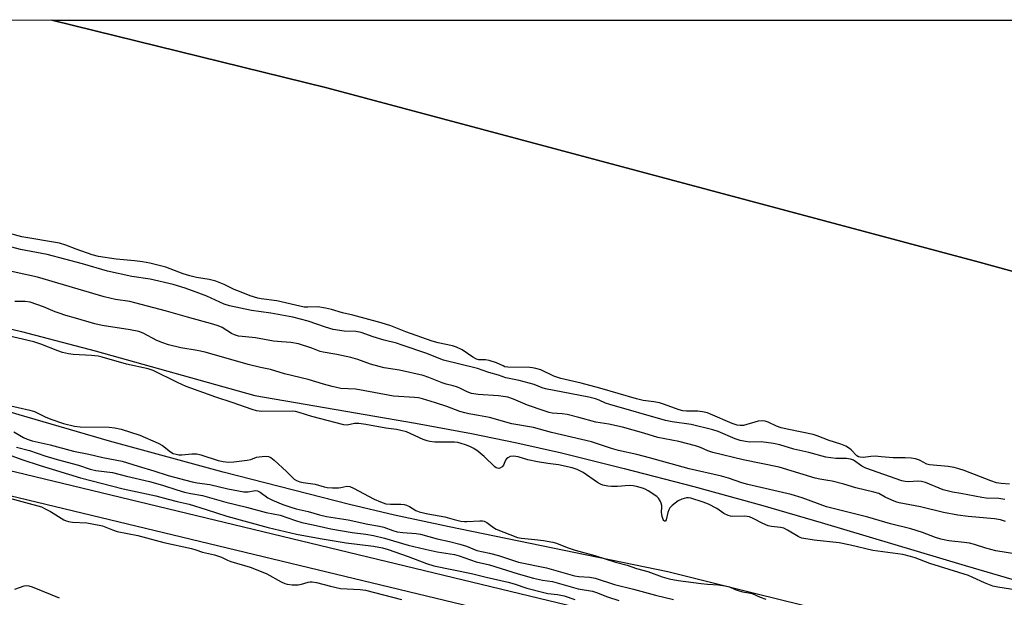
# Model space of a CAD drawing. Units: inches. Extents: x 1189768 to 1195768, y 509459 to 513459.
# Drawn here: x 1191626 to 1191956, y 513265 to 513459 of the extents above; entities that cross this region are included whole.
import ezdxf

# ---------------------------------------------------------------- set-up
doc = ezdxf.new("R2010")
doc.units = ezdxf.units.IN
doc.header["$MEASUREMENT"] = 0
for name, color, linetype in [('HYDRO-Stream Poly Centerlines', 142, 'Continuous'), ('HYDRO-Water Body', 4, 'Continuous'), ('NTRL-Farm Land', 3, 'Continuous'), ('NTRL-Trees', 3, 'Continuous'), ('TRANS-Non Street Sidewalk', 7, 'Continuous'), ('Undefined', 1, 'Continuous')]:
    doc.layers.add(name, color=color, linetype=linetype)

msp = doc.modelspace()

# ---------------------------------------------------------------- linework, layer by layer
at = {"layer": 'HYDRO-Stream Poly Centerlines'}
for points in [[(1192290.61, 513163.93), (1192262.16, 513170.39), (1192193.32, 513186.76), (1192110.67, 513205.56), (1192077.18, 513213.54), (1192055.36, 513219.43), (1192004.2, 513233.96), (1191872.27, 513266.5), (1191842.86, 513273.93), (1191769.5, 513288.98), (1191751.25, 513292.94), (1191736.16, 513296.48), (1191693.79, 513307.36), (1191655.67, 513317.7), (1191625.43, 513326.53), (1191578.26, 513340.72), (1191569.47, 513342.94), (1191448.63, 513371.1), (1191239.98, 513411.63), (1191013.33, 513456.58)], [(1191557.8, 513370.52), (1191626.15, 513354.5), (1191650.87, 513347.98), (1191704.37, 513333.04), (1191758.3, 513323.73), (1191777.07, 513320.24), (1191792.24, 513317.17), (1191807.23, 513313.75), (1191828.2, 513308.55), (1191851.57, 513302.45), (1191874.68, 513296.15), (1191894.23, 513290.46), (1191942.46, 513275.96), (1191958.9, 513271.2)]]:
    msp.add_lwpolyline(points, dxfattribs=at)
at = {"layer": 'HYDRO-Water Body'}
for points in [[(1192290.61, 513163.93), (1192262.16, 513170.39), (1192193.32, 513186.76), (1192110.67, 513205.56), (1192077.18, 513213.54), (1192055.36, 513219.43), (1192004.2, 513233.96), (1191872.27, 513266.5), (1191842.86, 513273.93), (1191769.5, 513288.98), (1191751.25, 513292.94), (1191736.16, 513296.48), (1191693.79, 513307.36), (1191655.67, 513317.7), (1191625.43, 513326.53), (1191578.26, 513340.72), (1191569.47, 513342.94), (1191448.63, 513371.1), (1191239.98, 513411.63), (1191013.33, 513456.58)], [(1191557.8, 513370.52), (1191626.15, 513354.5), (1191650.87, 513347.98), (1191704.37, 513333.04), (1191758.3, 513323.73), (1191777.07, 513320.24), (1191792.24, 513317.17), (1191807.23, 513313.75), (1191828.2, 513308.55), (1191851.57, 513302.45), (1191874.68, 513296.15), (1191894.23, 513290.46), (1191942.46, 513275.96), (1191958.9, 513271.2)]]:
    msp.add_lwpolyline(points, dxfattribs=at)
at = {"layer": 'NTRL-Farm Land'}
msp.add_polyline3d([(1192282.52, 513290.33, 0), (1192132.2, 513326.92, 0), (1191947.11, 513377.73, 0), (1191728.5, 513436.2, 0), (1191636.34, 513458.92, 0), (1192275.66, 513458.85, 0), (1192497.68, 513403.29, 0)], dxfattribs=at)
at = {"layer": 'NTRL-Trees'}
msp.add_lwpolyline([(1190471.8, 513459.04), (1191636.34, 513458.92), (1191728.5, 513436.2), (1191947.11, 513377.73), (1192132.2, 513326.92), (1192282.52, 513290.33)], dxfattribs=at)
at = {"layer": 'TRANS-Non Street Sidewalk'}
for points in [[(1191163.31, 513406.06), (1191401.46, 513358.62), (1191624.15, 513307.38), (1191815.44, 513261.22), (1191998.46, 513211.12), (1192260.74, 513148.91), (1192479.08, 513101.58)], [(1193718.19, 512816.33), (1193564.6, 512854.72), (1193367.12, 512897.18), (1193202.69, 512933.06), (1193039.62, 512967.59), (1193000.99, 512973.82), (1192941.08, 512989.91), (1192743.33, 513035.41), (1192477.33, 513093.58), (1192258.93, 513140.92), (1191996.43, 513203.18), (1191813.39, 513253.29), (1191622.27, 513299.41), (1191399.75, 513350.62), (1191161.73, 513398.02)]]:
    msp.add_lwpolyline(points, dxfattribs=at)
at = {"layer": 'Undefined'}
for points, elevation in [([(1191957.34, 513303.24), (1191954.49, 513303.49), (1191952.92, 513303.75), (1191951.07, 513304.36), (1191942.13, 513307.82), (1191940.33, 513308.45), (1191938.77, 513308.83), (1191936.78, 513309.18), (1191930.54, 513309.72), (1191929.67, 513310.01), (1191927.2, 513311.3), (1191925.84, 513311.77), (1191924.41, 513311.98), (1191922.37, 513312.14), (1191918.3, 513312.09), (1191914.36, 513312.49), (1191912.28, 513312.62), (1191910.82, 513312.58), (1191908.34, 513312.24), (1191907.24, 513312.3), (1191906.72, 513312.47), (1191906.21, 513312.79), (1191904.31, 513314.77), (1191903.67, 513315.29), (1191902.42, 513315.97), (1191900.82, 513316.64), (1191896.84, 513317.96), (1191892.86, 513319.48), (1191891.49, 513319.92), (1191883.36, 513321.56), (1191880.81, 513322.18), (1191879.26, 513322.73), (1191876.46, 513324.03), (1191875.45, 513324.39), (1191874.47, 513324.53), (1191873.1, 513324.4), (1191872, 513324.12), (1191869.27, 513323.24), (1191868.17, 513322.99), (1191867.09, 513322.96), (1191866.02, 513323.08), (1191864.39, 513323.62), (1191857.16, 513326.78), (1191856.09, 513327.16), (1191854.47, 513327.52), (1191852.83, 513327.76), (1191849.13, 513327.79), (1191847.9, 513327.91), (1191846.63, 513328.25), (1191841.42, 513330.13), (1191840.03, 513330.56), (1191838.14, 513330.9), (1191834.5, 513331.34), (1191832.28, 513331.85), (1191820.04, 513335.49), (1191813.75, 513337.18), (1191808.38, 513338.33), (1191807, 513338.7), (1191804.64, 513339.51), (1191800.22, 513341.61), (1191798.63, 513342.12), (1191797.47, 513342.34), (1191796.61, 513342.42), (1191789.21, 513342.55), (1191788.24, 513342.67), (1191787.59, 513342.91), (1191785.38, 513344), (1191782.97, 513344.79), (1191781.73, 513345), (1191779.52, 513345), (1191778.73, 513345.17), (1191777.5, 513345.85), (1191773.89, 513348.32), (1191772.02, 513349.22), (1191770.62, 513349.64), (1191765.82, 513350.66), (1191763.87, 513351.2), (1191755.01, 513354.32), (1191750.01, 513356.32), (1191746.7, 513357.42), (1191737.23, 513359.98), (1191733.78, 513360.7), (1191730.12, 513361.86), (1191728.11, 513362.32), (1191725.49, 513362.74), (1191722.22, 513362.61), (1191720.97, 513362.69), (1191711.76, 513364.71), (1191706.55, 513365.42), (1191705.39, 513365.64), (1191702.83, 513366.48), (1191699.32, 513367.84), (1191697.53, 513368.61), (1191694.09, 513370.26), (1191691.33, 513371.33), (1191689.12, 513371.87), (1191684.89, 513372.56), (1191682.61, 513373.13), (1191680.35, 513373.85), (1191674.6, 513376.01), (1191672.8, 513376.55), (1191669.16, 513377.42), (1191666.81, 513377.86), (1191664.03, 513378.2), (1191657.91, 513378.72), (1191651.98, 513379.58), (1191649.92, 513380.16), (1191644.49, 513382.11), (1191641.09, 513383.45), (1191638.92, 513384.09), (1191626.34, 513386.23), (1191620.62, 513387.73)], 200), ([(1191955.74, 513298.15), (1191953.79, 513298.45), (1191949.51, 513298.63), (1191948.07, 513298.77), (1191940.98, 513300.11), (1191938.18, 513300.57), (1191935.1, 513301.43), (1191929.18, 513303.79), (1191927.81, 513304.21), (1191926.55, 513304.3), (1191923.47, 513304.03), (1191922.34, 513304.12), (1191921.27, 513304.38), (1191909.19, 513308.65), (1191907.87, 513309.35), (1191905.06, 513311.28), (1191904.07, 513311.7), (1191902.65, 513311.88), (1191899.09, 513311.9), (1191895.72, 513312.32), (1191890.13, 513313.94), (1191885.01, 513315.07), (1191880.39, 513316.46), (1191878.26, 513316.93), (1191874.11, 513317.44), (1191870.31, 513317.39), (1191868.85, 513317.58), (1191867.11, 513317.92), (1191865.43, 513318.5), (1191859.66, 513320.9), (1191857.85, 513321.5), (1191850.67, 513323.27), (1191844.22, 513324.14), (1191842.09, 513324.6), (1191823.36, 513329.94), (1191821.97, 513330.45), (1191819.82, 513331.48), (1191818.57, 513331.94), (1191816.31, 513332.44), (1191801.79, 513335.24), (1191800.72, 513335.58), (1191797.99, 513336.68), (1191796.37, 513337.19), (1191793.04, 513338), (1191788.48, 513338.97), (1191786.07, 513339.84), (1191782.78, 513340.7), (1191779, 513342.08), (1191767.58, 513344.91), (1191766.13, 513345.43), (1191762.06, 513347.13), (1191753.78, 513349.94), (1191751.84, 513350.54), (1191747.73, 513351.57), (1191744.09, 513352.72), (1191740.03, 513354.11), (1191738.28, 513354.44), (1191734.34, 513354.62), (1191730.62, 513355.14), (1191728.12, 513355.88), (1191722.31, 513357.92), (1191717.14, 513359.25), (1191709.75, 513360.62), (1191703.34, 513361.51), (1191695.92, 513363.04), (1191694.17, 513363.63), (1191688.28, 513366.29), (1191685.63, 513367.36), (1191681.03, 513369.02), (1191677.04, 513370.21), (1191669.31, 513372.06), (1191663.18, 513372.96), (1191655, 513374.73), (1191646.64, 513377.22), (1191634.85, 513380.25), (1191625.91, 513382.02), (1191615.42, 513384.77)], 198), ([(1191955.95, 513290.76), (1191954.31, 513291.29), (1191952.32, 513291.61), (1191943.47, 513292.39), (1191939.97, 513292.89), (1191935.21, 513293.83), (1191927.53, 513295.63), (1191920.39, 513297), (1191919.26, 513297.32), (1191917.87, 513297.86), (1191915.71, 513298.87), (1191913.48, 513300.11), (1191911.9, 513300.63), (1191905.86, 513302.09), (1191901.84, 513303.24), (1191897.88, 513304.25), (1191896.47, 513304.54), (1191893.76, 513304.96), (1191892.15, 513305.31), (1191880.11, 513308.97), (1191868.12, 513311.44), (1191857.89, 513313.94), (1191856.23, 513314.45), (1191853.76, 513315.55), (1191852.11, 513316.1), (1191846.47, 513317.55), (1191839.46, 513318.97), (1191834.82, 513320.39), (1191827.66, 513322.36), (1191823.01, 513323.36), (1191818.64, 513324.05), (1191813, 513325.61), (1191809.12, 513326.6), (1191807.4, 513326.84), (1191804.03, 513327.13), (1191803.08, 513327.3), (1191801.38, 513327.84), (1191795.84, 513329.81), (1191791.13, 513331.82), (1191789.25, 513332.42), (1191786.06, 513332.91), (1191779.2, 513333.34), (1191777.03, 513333.7), (1191775.54, 513334.25), (1191773.35, 513335.38), (1191772.31, 513335.84), (1191770.9, 513336.29), (1191768.51, 513336.84), (1191767.19, 513337.23), (1191762.73, 513339.03), (1191760.84, 513339.69), (1191752.87, 513341.55), (1191747.78, 513342.34), (1191746.06, 513342.7), (1191743.12, 513343.56), (1191738.96, 513345.05), (1191736.53, 513345.74), (1191731.94, 513346.72), (1191727.27, 513347.49), (1191726.29, 513347.82), (1191723.55, 513348.93), (1191719.02, 513350.35), (1191716.43, 513350.76), (1191713.3, 513350.98), (1191710.66, 513351.28), (1191704.65, 513352.4), (1191700.11, 513352.77), (1191698.96, 513352.95), (1191697.6, 513353.38), (1191696.55, 513353.83), (1191693.44, 513355.83), (1191692.15, 513356.33), (1191690.29, 513356.91), (1191681.81, 513359.23), (1191674.8, 513361.28), (1191664.21, 513364.12), (1191662.51, 513364.48), (1191657.69, 513365.25), (1191653.87, 513366.11), (1191631.62, 513372.67), (1191613.1, 513376.76)], 196), ([(1191958.95, 513279.91), (1191952.78, 513280.9), (1191949.38, 513281.77), (1191945.58, 513283.07), (1191943.89, 513283.47), (1191942.16, 513283.74), (1191936.96, 513284.32), (1191934.36, 513284.79), (1191932.54, 513285.36), (1191928.12, 513287.07), (1191924.21, 513288.3), (1191917.42, 513289.98), (1191909.81, 513292.25), (1191895.98, 513295.63), (1191887.86, 513298.65), (1191884.11, 513299.81), (1191881.24, 513300.53), (1191869.66, 513303.14), (1191867.62, 513303.72), (1191863.13, 513305.28), (1191860.85, 513305.97), (1191850, 513308.43), (1191836.69, 513312.16), (1191832.42, 513313.19), (1191826.28, 513314.52), (1191823.94, 513315.22), (1191818.94, 513316.96), (1191817.21, 513317.45), (1191803.87, 513320.64), (1191797.78, 513322.24), (1191790.58, 513323.55), (1191783.06, 513325.64), (1191779.37, 513326.36), (1191776.16, 513326.86), (1191774.74, 513327.17), (1191773.07, 513327.66), (1191768.77, 513329.29), (1191764.93, 513330.61), (1191760.6, 513331.91), (1191759.26, 513332.19), (1191757.9, 513332.35), (1191750.84, 513332.76), (1191739.45, 513334.95), (1191738.11, 513335.11), (1191733.2, 513335.36), (1191730.28, 513335.99), (1191727.39, 513336.76), (1191722.24, 513338.4), (1191714.36, 513340.29), (1191709.67, 513341.77), (1191706.28, 513342.41), (1191702.22, 513343.38), (1191687.74, 513347.5), (1191685.07, 513348.09), (1191679.58, 513349.05), (1191675.51, 513350.03), (1191673.54, 513350.69), (1191671.61, 513351.45), (1191666.97, 513353.9), (1191665.48, 513354.47), (1191662.62, 513355.09), (1191653.27, 513356.5), (1191650.75, 513357.04), (1191644.35, 513358.99), (1191641.05, 513359.87), (1191638.82, 513360.57), (1191637.47, 513361.07), (1191633.53, 513362.76), (1191629.16, 513364.32), (1191627.44, 513364.57), (1191623.94, 513364.54)], 194), ([(1191959.8, 513267.76), (1191953.38, 513268.71), (1191951.7, 513269.08), (1191949, 513270.15), (1191945.04, 513272.03), (1191943.54, 513272.65), (1191930.68, 513276.68), (1191925.66, 513278.55), (1191924.1, 513279.06), (1191921.61, 513279.66), (1191911.5, 513281.01), (1191904.01, 513282.85), (1191900.19, 513283.58), (1191891.91, 513284.55), (1191887.78, 513285.17), (1191887.21, 513285.34), (1191886.45, 513285.7), (1191882.98, 513287.83), (1191881.7, 513288.5), (1191880.63, 513288.78), (1191877.55, 513289.08), (1191876.47, 513289.33), (1191874.67, 513290.05), (1191871.41, 513291.8), (1191870.14, 513292.33), (1191869.41, 513292.48), (1191868.54, 513292.53), (1191864.44, 513292.43), (1191863.86, 513292.5), (1191863.09, 513292.72), (1191861.61, 513293.4), (1191859.27, 513295.07), (1191856.47, 513296.55), (1191854.61, 513297.29), (1191850.5, 513298.59), (1191849.75, 513298.72), (1191849.09, 513298.71), (1191847.51, 513298.29), (1191846.28, 513297.67), (1191844.28, 513296.13), (1191843.5, 513295.34), (1191843.1, 513294.66), (1191842.82, 513293.83), (1191842.24, 513291.35), (1191842.05, 513290.98), (1191841.93, 513290.89), (1191841.68, 513290.89), (1191841.44, 513291.06), (1191841.22, 513291.44), (1191840.93, 513292.49), (1191840.75, 513293.94), (1191840.86, 513295.61), (1191840.82, 513296.15), (1191840.6, 513296.93), (1191840.25, 513297.67), (1191839.67, 513298.59), (1191839.08, 513299.18), (1191836.19, 513301.06), (1191835.18, 513301.59), (1191834.35, 513301.91), (1191832.34, 513302.49), (1191831.18, 513302.73), (1191829.91, 513302.79), (1191825.97, 513302.53), (1191823.9, 513302.48), (1191822.75, 513302.62), (1191821.06, 513303), (1191820.25, 513303.29), (1191819.25, 513303.84), (1191814.49, 513307.18), (1191812.44, 513308.18), (1191810.81, 513308.77), (1191806.13, 513309.78), (1191802.57, 513310.19), (1191799.1, 513310.73), (1191795.93, 513311.49), (1191792.65, 513312.46), (1191791.04, 513312.67), (1191790.03, 513312.53), (1191789.14, 513312.06), (1191788.76, 513311.73), (1191788.46, 513311.31), (1191787.73, 513309.62), (1191787.35, 513309.1), (1191786.57, 513308.63), (1191786.14, 513308.54), (1191785.77, 513308.59), (1191785.31, 513308.81), (1191784.87, 513309.14), (1191781.25, 513312.56), (1191779.23, 513314.23), (1191777.75, 513315.19), (1191776.5, 513315.89), (1191775.05, 513316.49), (1191773.58, 513316.96), (1191772.44, 513317.22), (1191771.29, 513317.38), (1191764.75, 513317.38), (1191763.01, 513317.56), (1191762.18, 513317.79), (1191760.85, 513318.3), (1191755.2, 513320.79), (1191753.32, 513321.33), (1191751.93, 513321.59), (1191748.31, 513322.04), (1191741.62, 513323.27), (1191739.28, 513323.59), (1191737.82, 513323.63), (1191735.34, 513323.11), (1191734.2, 513323.16), (1191723.5, 513325.99), (1191719.25, 513327.36), (1191718.05, 513327.65), (1191716.89, 513327.74), (1191706.72, 513327.68), (1191704.96, 513327.85), (1191703.54, 513328.27), (1191696.79, 513330.62), (1191691.37, 513332.42), (1191687.28, 513333.86), (1191681.43, 513336.07), (1191678.44, 513337.37), (1191670.37, 513341.35), (1191668.63, 513341.98), (1191661.38, 513343.53), (1191653.25, 513345.86), (1191651.85, 513346.19), (1191649.61, 513346.47), (1191643.49, 513346.8), (1191642.01, 513347), (1191639.96, 513347.41), (1191638.33, 513347.95), (1191632.65, 513350.25), (1191630.38, 513350.97), (1191619.81, 513353.49)], 192), ([(1191621.19, 513329.88), (1191628.99, 513328.14), (1191630.56, 513327.61), (1191634.18, 513325.87), (1191636.09, 513325.13), (1191640.3, 513323.64), (1191643.96, 513322.69), (1191645.87, 513322.47), (1191655.62, 513322.42), (1191657.53, 513322.2), (1191659.59, 513321.72), (1191665.82, 513319.7), (1191672.03, 513317), (1191673.47, 513316.2), (1191676.09, 513314.09), (1191677.04, 513313.62), (1191678.08, 513313.3), (1191678.88, 513313.17), (1191679.93, 513313.11), (1191683.34, 513313.49), (1191684.92, 513313.41), (1191686.29, 513313.08), (1191692.08, 513311.22), (1191693.81, 513310.89), (1191695.58, 513310.71), (1191697.36, 513310.81), (1191701.82, 513311.29), (1191703.05, 513311.56), (1191705, 513312.3), (1191705.85, 513312.48), (1191707.9, 513312.62), (1191709.03, 513312.53), (1191709.78, 513312.21), (1191710.91, 513311.32), (1191715.02, 513307.55), (1191717.55, 513305), (1191718.41, 513304.46), (1191719.46, 513304.08), (1191720.58, 513303.85), (1191724.58, 513303.33), (1191727.61, 513302.34), (1191728.7, 513302.12), (1191730.42, 513302.05), (1191732.43, 513302.07), (1191733.27, 513302.16), (1191735.23, 513302.56), (1191736.23, 513302.52), (1191737.52, 513301.99), (1191744.45, 513298.2), (1191746.49, 513297.31), (1191748.31, 513296.73), (1191749.85, 513296.53), (1191753.34, 513296.62), (1191754.48, 513296.5), (1191755.27, 513296.25), (1191756.28, 513295.81), (1191758.4, 513294.41), (1191759.45, 513293.96), (1191762.34, 513293.3), (1191768.03, 513292.28), (1191771.23, 513291.39), (1191773.49, 513290.92), (1191774.63, 513290.76), (1191775.5, 513290.72), (1191779.84, 513291), (1191780.68, 513290.98), (1191781.22, 513290.88), (1191782.14, 513290.42), (1191784.38, 513288.79), (1191785.32, 513288.23), (1191792.45, 513285.42), (1191793.83, 513285.15), (1191798.27, 513284.73), (1191801.15, 513284.38), (1191804.23, 513283.86), (1191805.5, 513283.44), (1191809.08, 513282.02), (1191811.78, 513281.13), (1191818.32, 513279.32), (1191825.32, 513277.11), (1191829.17, 513276.15), (1191832.33, 513275.03), (1191836.16, 513273.96), (1191840.9, 513272.25), (1191843.24, 513271.57), (1191846.32, 513270.95), (1191854.01, 513269.94), (1191856.09, 513269.71), (1191859.8, 513269.54), (1191862.63, 513269.12), (1191863.45, 513268.83), (1191865.34, 513267.96), (1191866.43, 513267.59), (1191867.81, 513267.23), (1191869.93, 513266.89), (1191871.04, 513266.61), (1191873.79, 513265.4), (1191875.67, 513264.67)], 192), ([(1191623.68, 513320.86), (1191626.84, 513318.93), (1191628.15, 513318.34), (1191629.75, 513317.83), (1191635.77, 513316.48), (1191643.64, 513314.33), (1191648.76, 513313.34), (1191653.45, 513312.22), (1191659.95, 513310.97), (1191665.26, 513309.29), (1191670.56, 513307.75), (1191675.34, 513306.24), (1191683.4, 513304.04), (1191685.07, 513303.7), (1191689.32, 513303.14), (1191695.3, 513301.76), (1191700.76, 513300.73), (1191702.2, 513300.66), (1191704.54, 513301.12), (1191705.25, 513301.06), (1191706.18, 513300.56), (1191708.78, 513298.71), (1191710.33, 513297.89), (1191713.83, 513296.41), (1191716.47, 513295.52), (1191718.3, 513294.99), (1191722.32, 513294.11), (1191726.08, 513293.01), (1191728.43, 513292.42), (1191735.71, 513291.29), (1191742.28, 513289.9), (1191746.24, 513289.2), (1191747.59, 513288.81), (1191750.7, 513287.71), (1191752.07, 513287.35), (1191754.01, 513287.06), (1191758.44, 513286.75), (1191759.9, 513286.47), (1191765.52, 513284.98), (1191769.66, 513284.1), (1191773.1, 513283.16), (1191775.37, 513282.45), (1191778.79, 513281.05), (1191783.05, 513280.13), (1191786.08, 513279.33), (1191792.78, 513277.1), (1191802.11, 513275.2), (1191811.52, 513272.54), (1191812.99, 513272.31), (1191816.64, 513272.09), (1191818.48, 513271.77), (1191824.9, 513269.65), (1191831.35, 513268.06), (1191838.63, 513266.05), (1191844.7, 513264.6)], 194), ([(1191624.51, 513315.72), (1191628.87, 513314.56), (1191633.97, 513312.83), (1191638.12, 513311.57), (1191645.34, 513309.63), (1191649.19, 513308.3), (1191651.15, 513307.9), (1191656.74, 513307.14), (1191661.44, 513305.93), (1191669.14, 513304.14), (1191673.42, 513302.98), (1191678.29, 513301.33), (1191680.84, 513300.61), (1191683, 513300.13), (1191686.86, 513299.51), (1191694.68, 513297.24), (1191701.57, 513295.62), (1191708.18, 513293.79), (1191712.86, 513292.9), (1191718.02, 513291.08), (1191720.16, 513290.45), (1191723.99, 513289.67), (1191727.38, 513288.82), (1191729.9, 513288.34), (1191737.01, 513287.07), (1191741.63, 513286.51), (1191744.21, 513286.02), (1191747.9, 513285.17), (1191755.82, 513282.84), (1191761.54, 513281.48), (1191765.52, 513280.64), (1191771.36, 513279.73), (1191772.9, 513279.27), (1191778.53, 513277.27), (1191783.08, 513276.18), (1191792.62, 513273.23), (1191797.84, 513271.76), (1191800.82, 513271.09), (1191804.19, 513270.62), (1191812.82, 513268.2), (1191817.56, 513267.4), (1191818.87, 513266.98), (1191822.58, 513265.55), (1191826.41, 513264.32)], 196), ([(1191621.77, 513313.22), (1191626.33, 513311.55), (1191632.43, 513309.49), (1191645.98, 513305.45), (1191660.29, 513301.66), (1191671.21, 513299.32), (1191675.41, 513298.29), (1191678.32, 513297.47), (1191682.45, 513296.6), (1191688.04, 513294.75), (1191695.02, 513292.56), (1191708.85, 513288.75), (1191718.38, 513286.49), (1191726.28, 513285.03), (1191735.01, 513283.6), (1191744.18, 513282.53), (1191747.17, 513281.98), (1191749.1, 513281.38), (1191755.81, 513279.06), (1191761.98, 513276.68), (1191764.4, 513275.95), (1191777.04, 513273.33), (1191781.96, 513272.07), (1191789.36, 513270.42), (1191791.35, 513269.86), (1191795.58, 513268.46), (1191801.22, 513266.93), (1191802.57, 513266.67), (1191805.85, 513266.25), (1191808.07, 513265.8), (1191811.65, 513264.62)], 198), ([(1191621, 513298.93), (1191632.86, 513295.64), (1191634.14, 513295.05), (1191635.94, 513294.06), (1191640.39, 513291.32), (1191641.15, 513290.96), (1191641.91, 513290.71), (1191643.3, 513290.5), (1191648.05, 513290.34), (1191652.27, 513289.58), (1191653.35, 513289.27), (1191656.71, 513287.96), (1191658.31, 513287.45), (1191665.19, 513286.02), (1191673.88, 513283.77), (1191683.21, 513281.68), (1191684.64, 513281.28), (1191686.88, 513280.49), (1191690.94, 513279.62), (1191693.26, 513278.82), (1191695.26, 513277.77), (1191696.31, 513277.33), (1191702.84, 513275.42), (1191706.55, 513274.01), (1191708.37, 513273.18), (1191713.22, 513270.56), (1191714.5, 513269.98), (1191715.29, 513269.72), (1191716.96, 513269.53), (1191718.93, 513269.53), (1191720.03, 513269.74), (1191722.23, 513270.46), (1191722.99, 513270.56), (1191723.65, 513270.53), (1191725.05, 513270.25), (1191729.78, 513269.04), (1191733.15, 513268.34), (1191739.76, 513267.98), (1191741.47, 513267.78), (1191753.59, 513264.66)], 200), ([(1191638.91, 513265.07), (1191629.9, 513268.75), (1191628.82, 513269.11), (1191628.04, 513269.18), (1191627.01, 513269.06), (1191623.86, 513267.95)], 200)]:
    msp.add_lwpolyline(points, dxfattribs=dict(at, elevation=elevation))

doc.saveas('drawing.dxf')
